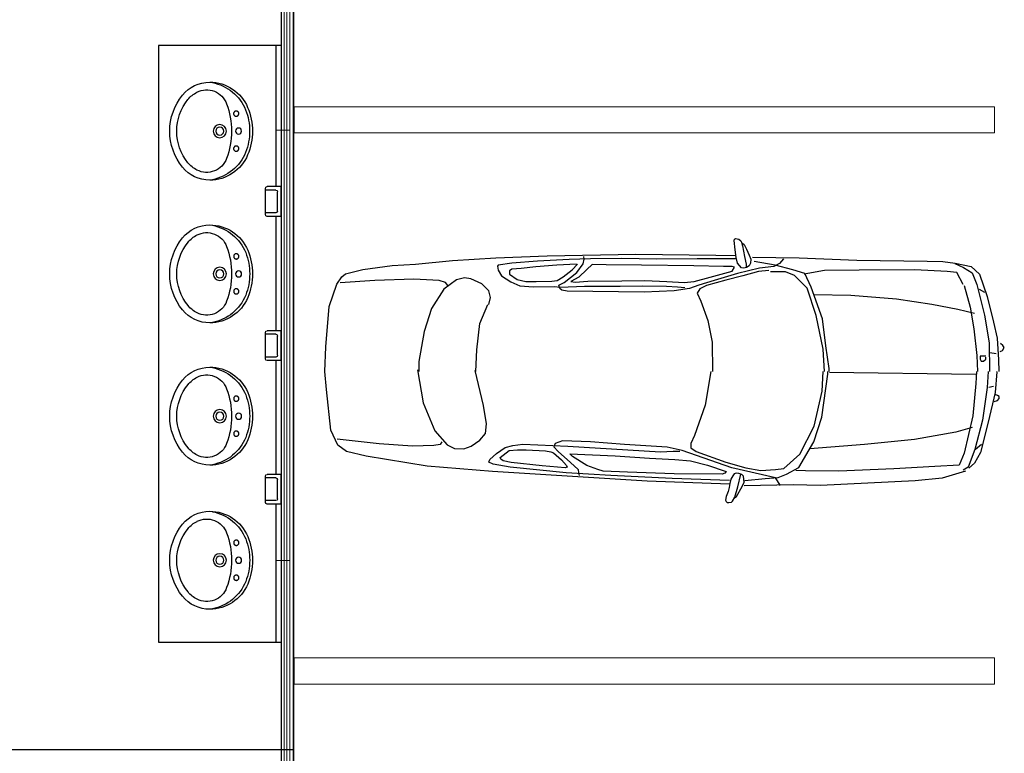
# Model space of a CAD drawing. Units: millimetres. Extents: x 1213 to 1441, y 439 to 700.
# Drawn here: x 1335 to 1340, y 476 to 481 of the extents above; entities that cross this region are included whole.
import ezdxf

# ---------------------------------------------------------------- set-up
doc = ezdxf.new("R2010")
doc.units = ezdxf.units.MM
doc.linetypes.add('RAYITAS', pattern=[0.375, 0.25, -0.125])
doc.linetypes.add('Solid', pattern=[0])
doc.layers.add('AUTOS', color=2, linetype='Continuous')
doc.layers.add('MONTACARGAS', color=8, linetype='Continuous')
doc.layers.add('EQUIPOS', color=7, linetype='Solid', lineweight=0)

# ---------------------------------------------------------------- blocks, each defined once
blk = doc.blocks.new('Lavamanos-p33')
blk.add_lwpolyline([(0.28, -0.304, 0.302325), (0.1357, -0.0873, 0.099436), (0, -0.06, 0.099436), (-0.1357, -0.0873, 0.302325), (-0.28, -0.304, 0.225897), (-0.2061, -0.4593, 0.172204), (0, -0.5324, 0.172204), (0.2061, -0.4593, 0.225897)], format="xyb", close=True)
at = {"linetype": 'RAYITAS'}
for centre in [(-0.1, -0.1525), (0.1, -0.1525)]:
    blk.add_circle(centre, 0.015, dxfattribs=at)
for centre, radius in [((0, -0.1395), 0.0175), ((0, -0.2465), 0.0375), ((0, -0.2465), 0.023)]:
    blk.add_circle(centre, radius)
for centre, radius, start, end in [((-0.0243, -0.3377), 0.258, 172.5047, 172.5047), ((-0.0243, -0.3377), 0.258, 112.1793, 169.0033), ((0.0243, -0.3377), 0.258, 7.4953, 7.4953), ((0, -0.4115), 0.3355, 90, 111.2533), ((0, -0.4115), 0.3355, 68.7467, 90), ((0.0243, -0.3377), 0.258, 10.9967, 67.8207), ((-0.1143, -0.3216), 0.1215, 110.3585, 207.069), ((0, -0.6295), 0.45, 90, 110.3585), ((0, -0.6295), 0.45, 69.6415, 90), ((0.1143, -0.3216), 0.1215, 332.931, 69.6415), ((-0.08, -0.304), 0.16, 207.069, 230.9171), ((0.08, -0.304), 0.16, 309.0829, 332.931), ((0, -0.2055), 0.2869, 230.9171, 270), ((0, -0.2055), 0.2869, 270, 309.0829)]:
    blk.add_arc(centre, radius, start, end)
blk.add_point((0, 0))
blk = doc.blocks.new('Jabonera01')
for p, q in [((0.01, -0.085), (0.01, 0.085)), ((0.01, 0.085), (0.09, 0.085)), ((0.04, 0.065), (0.1, 0.065)), ((0.1, -0.075), (0.1, 0.075)), ((0.03, -0.055), (0.03, 0.055)), ((0.01, -0.085), (0.09, -0.085)), ((0.04, -0.065), (0.1, -0.065))]:
    blk.add_line(p, q)
for centre, start, end in [((0.04, 0.055), 90, 180), ((0.09, 0.075), 0, 90), ((0.04, -0.055), 180, 270), ((0.09, -0.075), 270, 0)]:
    blk.add_arc(centre, 0.01, start, end)

msp = doc.modelspace()

# ---------------------------------------------------------------- linework, layer by layer
for p, q in [((1336.3332, 481.4301), (1336.3332, 471.5001)), ((1336.4032, 476.4301), (1336.4032, 476.5001))]:
    msp.add_line(p, q)
at = {"color": 0}
msp.add_line((1335.6332, 477.1155), (1336.3332, 477.1159), dxfattribs=at)
at = {"lineweight": 35}
msp.add_lwpolyline([(1327.4032, 479.0745), (1327.4032, 481.4301), (1336.4032, 481.4301), (1336.4032, 471.4301), (1327.4032, 471.4301), (1327.4032, 473.3201)], dxfattribs=at)
at = {"layer": 'AUTOS', "color": 0, "linetype": 'ByBlock'}
for p, q in [((1338.9209, 479.4108), (1338.9235, 479.4187)), ((1338.9274, 479.3588), (1338.9209, 479.4108)), ((1338.9235, 479.4187), (1338.9283, 479.4226)), ((1338.9283, 479.4226), (1338.9388, 479.4215)), ((1338.9388, 479.4215), (1338.9483, 479.4193)), ((1338.9483, 479.4193), (1338.9594, 479.4103)), ((1338.9594, 479.4103), (1338.9625, 479.4014)), ((1338.9625, 479.4014), (1338.9687, 479.3808)), ((1338.965, 479.3977), (1338.9783, 479.3877)), ((1338.9687, 479.3808), (1338.9806, 479.3199)), ((1338.9783, 479.3877), (1338.9907, 479.361)), ((1337.5586, 479.3115), (1337.8535, 479.3243)), ((1337.8535, 479.3243), (1338.3591, 479.3339)), ((1338.0649, 479.3044), (1338.0621, 479.3191)), ((1338.3591, 479.3339), (1338.8152, 479.3272)), ((1338.8152, 479.3272), (1338.9277, 479.3256)), ((1338.9332, 479.3139), (1338.9274, 479.3588)), ((1338.9806, 479.3199), (1338.9887, 479.2767)), ((1338.9907, 479.361), (1339.0064, 479.3284)), ((1339.0064, 479.3284), (1339.0163, 479.3038)), ((1339.0258, 479.3156), (1339.2924, 479.3116)), ((1336.7994, 479.2454), (1336.9683, 479.2686)), ((1336.9683, 479.2686), (1337.1016, 479.2755)), ((1337.1016, 479.2755), (1337.3127, 479.298)), ((1337.3127, 479.298), (1337.5586, 479.3115)), ((1337.5725, 479.2713), (1337.5694, 479.264)), ((1337.5694, 479.264), (1337.5721, 479.242)), ((1337.6506, 479.2812), (1337.5725, 479.2713)), ((1337.7978, 479.2936), (1337.6506, 479.2812)), ((1337.7883, 479.2608), (1337.7042, 479.2511)), ((1337.9084, 479.27), (1337.7883, 479.2608)), ((1337.9779, 479.302), (1337.7978, 479.2936)), ((1338.0195, 479.2757), (1337.9084, 479.27)), ((1338.101, 479.3075), (1337.9779, 479.302)), ((1337.995, 479.2431), (1338.0255, 479.2756)), ((1338.0218, 479.2281), (1338.0586, 479.2788)), ((1338.0586, 479.2788), (1338.0649, 479.3044)), ((1338.1095, 479.2744), (1338.0791, 479.2455)), ((1338.278, 479.3086), (1338.101, 479.3075)), ((1338.1905, 479.2732), (1338.1095, 479.2744)), ((1338.3914, 479.2703), (1338.1905, 479.2732)), ((1338.4789, 479.3056), (1338.278, 479.3086)), ((1338.6913, 479.2658), (1338.3914, 479.2703)), ((1338.7099, 479.3059), (1338.4789, 479.3056)), ((1338.8593, 479.2634), (1338.6913, 479.2658)), ((1338.9289, 479.3063), (1338.7099, 479.3059)), ((1338.9102, 479.2626), (1338.8593, 479.2634)), ((1338.9222, 479.2588), (1338.9102, 479.2626)), ((1338.9353, 479.2983), (1338.9332, 479.3139)), ((1338.9408, 479.2823), (1338.9353, 479.2983)), ((1338.9511, 479.2687), (1338.9408, 479.2823)), ((1338.9636, 479.2557), (1338.9511, 479.2687)), ((1338.9887, 479.2767), (1338.9892, 479.2581)), ((1339.0063, 479.2658), (1338.9916, 479.2572)), ((1339.0138, 479.2812), (1339.0063, 479.2658)), ((1339.0163, 479.3038), (1339.0138, 479.2812)), ((1339.1556, 479.2712), (1339.0344, 479.2922)), ((1339.1472, 479.2628), (1339.0661, 479.253)), ((1339.1805, 479.2806), (1339.1472, 479.2628)), ((1339.2557, 479.2438), (1339.1556, 479.2712)), ((1339.2018, 479.306), (1339.1805, 479.2806)), ((1339.2924, 479.3116), (1339.6222, 479.2982)), ((1339.6222, 479.2982), (1340.0223, 479.2924)), ((1340.0223, 479.2924), (1340.1135, 479.291)), ((1340.1135, 479.291), (1340.1834, 479.2814)), ((1340.1804, 479.2797), (1340.2308, 479.2563)), ((1340.1834, 479.2814), (1340.2746, 479.263)), ((1340.2746, 479.263), (1340.323, 479.2193)), ((1336.6507, 479.1619), (1336.6793, 479.2045)), ((1336.6793, 479.2045), (1336.7008, 479.2213)), ((1336.7008, 479.2213), (1336.7994, 479.2454)), ((1337.5721, 479.242), (1337.5926, 479.2087)), ((1337.5926, 479.2087), (1337.6461, 479.175)), ((1337.638, 479.2374), (1337.6377, 479.2191)), ((1337.6377, 479.2191), (1337.6823, 479.1891)), ((1337.6501, 479.2482), (1337.638, 479.2374)), ((1337.7042, 479.2511), (1337.6501, 479.2482)), ((1337.9101, 479.1821), (1337.9435, 479.2036)), ((1337.9435, 479.2036), (1337.995, 479.2431)), ((1337.949, 479.1705), (1338.0218, 479.2281)), ((1338.0791, 479.2455), (1338.0334, 479.2023)), ((1338.7834, 479.2022), (1338.9099, 479.237)), ((1338.9396, 479.2219), (1338.8071, 479.1836)), ((1338.9697, 479.2092), (1338.8741, 479.185)), ((1338.9099, 479.237), (1338.9222, 479.2588)), ((1339.0661, 479.253), (1338.9396, 479.2219)), ((1338.9756, 479.2534), (1338.9636, 479.2557)), ((1339.0598, 479.2339), (1338.9697, 479.2092)), ((1338.9916, 479.2572), (1338.9756, 479.2534)), ((1339.1181, 479.2394), (1339.0598, 479.2339)), ((1339.155, 479.2325), (1339.1285, 479.2329)), ((1339.2133, 479.2316), (1339.155, 479.2325)), ((1339.2657, 479.2113), (1339.2133, 479.2316)), ((1339.3241, 479.2236), (1339.2557, 479.2438)), ((1339.3386, 479.1394), (1339.2657, 479.2113)), ((1339.4366, 479.2399), (1339.3208, 479.219)), ((1339.36, 479.1455), (1339.3241, 479.2236)), ((1339.6351, 479.2425), (1339.4366, 479.2399)), ((1339.9536, 479.2436), (1339.6351, 479.2425)), ((1340.1382, 479.2351), (1339.9536, 479.2436)), ((1340.1934, 479.2288), (1340.1382, 479.2351)), ((1340.2294, 479.1605), (1340.1934, 479.2288)), ((1340.2308, 479.2563), (1340.2811, 479.2275)), ((1340.2811, 479.2275), (1340.3078, 479.1593)), ((1340.323, 479.2193), (1340.3668, 479.091)), ((1336.6068, 479.034), (1336.6507, 479.1619)), ((1336.869, 479.1831), (1336.6696, 479.1692)), ((1337.0908, 479.1908), (1336.869, 479.1831)), ((1337.2357, 479.1832), (1337.0908, 479.1908)), ((1337.2718, 479.1716), (1337.2357, 479.1832)), ((1337.3353, 479.1872), (1337.2622, 479.133)), ((1337.285, 479.1547), (1337.2718, 479.1716)), ((1337.3809, 479.1975), (1337.3353, 479.1872)), ((1337.4168, 479.1915), (1337.3809, 479.1975)), ((1337.4799, 479.1631), (1337.4168, 479.1915)), ((1337.5201, 479.1237), (1337.4799, 479.1631)), ((1337.6461, 479.175), (1337.6967, 479.1523)), ((1337.6823, 479.1891), (1337.7301, 479.1774)), ((1337.6967, 479.1523), (1337.7746, 479.1475)), ((1337.7301, 479.1774), (1337.7901, 479.1765)), ((1337.7746, 479.1475), (1337.8947, 479.1494)), ((1337.7901, 479.1765), (1337.8801, 479.1789)), ((1337.8801, 479.1789), (1337.9101, 479.1821)), ((1337.8947, 479.1494), (1337.9276, 479.1452)), ((1337.9188, 479.1563), (1337.949, 479.1705)), ((1337.9245, 479.1379), (1337.9188, 479.1563)), ((1337.9276, 479.1452), (1338.0657, 479.1505)), ((1338.0334, 479.2023), (1337.9881, 479.1773)), ((1337.9881, 479.1773), (1338.012, 479.1733)), ((1338.012, 479.1733), (1338.0841, 479.1795)), ((1338.0657, 479.1505), (1338.2697, 479.1512)), ((1338.0841, 479.1795), (1338.2791, 479.1803)), ((1338.2697, 479.1512), (1338.3987, 479.1529)), ((1338.2791, 479.1803), (1338.4111, 479.1821)), ((1338.3987, 479.1529), (1338.5336, 479.1509)), ((1338.4111, 479.1821), (1338.537, 479.1765)), ((1338.5336, 479.1509), (1338.5966, 479.1464)), ((1338.537, 479.1765), (1338.6359, 479.1714)), ((1338.6359, 479.1714), (1338.693, 479.1779)), ((1338.7197, 479.1555), (1338.6654, 479.138)), ((1338.693, 479.1779), (1338.7834, 479.2022)), ((1338.8071, 479.1836), (1338.7197, 479.1555)), ((1338.7627, 479.1543), (1338.7254, 479.1353)), ((1338.8741, 479.185), (1338.7627, 479.1543)), ((1340.2338, 479.1549), (1340.2689, 479.0302)), ((1340.3078, 479.1593), (1340.3515, 478.9841)), ((1337.2622, 479.133), (1337.1926, 479.0235)), ((1337.5285, 479.0848), (1337.5201, 479.1237)), ((1337.9363, 479.1268), (1337.9245, 479.1379)), ((1337.9663, 479.1227), (1337.9363, 479.1268)), ((1338.1132, 479.1205), (1337.9663, 479.1227)), ((1338.4071, 479.1162), (1338.1132, 479.1205)), ((1338.5782, 479.1246), (1338.4071, 479.1162)), ((1338.6654, 479.138), (1338.5782, 479.1246)), ((1338.5966, 479.1464), (1338.6385, 479.1421)), ((1338.7254, 479.1353), (1338.709, 479.1099)), ((1338.709, 479.1099), (1338.7296, 479.0644)), ((1339.3893, 478.9836), (1339.3386, 479.1394)), ((1339.426, 478.9638), (1339.36, 479.1455)), ((1339.588, 479.0972), (1339.3764, 479.1003)), ((1339.8487, 479.0769), (1339.588, 479.0972)), ((1340.3534, 479.1135), (1340.3212, 479.1311)), ((1340.3668, 479.091), (1340.4017, 478.944)), ((1336.5892, 478.8029), (1336.6068, 479.034)), ((1337.4676, 478.9365), (1337.5144, 479.0463)), ((1337.5189, 479.0462), (1337.5285, 479.0848)), ((1338.7296, 479.0644), (1338.7702, 478.9539)), ((1340.0507, 479.0464), (1339.8487, 479.0769)), ((1340.1987, 479.0168), (1340.0507, 479.0464)), ((1337.1926, 479.0235), (1337.1499, 478.8914)), ((1339.4287, 478.7895), (1339.3893, 478.9836)), ((1340.2929, 478.9934), (1340.1987, 479.0168)), ((1340.2689, 479.0302), (1340.2901, 478.9059)), ((1340.3515, 478.9841), (1340.3767, 478.8259)), ((1337.4519, 478.7874), (1337.4676, 478.9365)), ((1338.7702, 478.9539), (1338.7949, 478.8309)), ((1339.445, 478.8085), (1339.426, 478.9638)), ((1340.4017, 478.944), (1340.4233, 478.8533)), ((1337.1499, 478.8914), (1337.1202, 478.7203)), ((1340.2901, 478.9059), (1340.3064, 478.7537)), ((1338.7949, 478.8309), (1338.7973, 478.6627)), ((1340.3767, 478.8259), (1340.3801, 478.6627)), ((1340.4233, 478.8533), (1340.4308, 478.7293)), ((1340.4547, 478.8107), (1340.4411, 478.8222)), ((1340.4638, 478.7993), (1340.4547, 478.8107)), ((1336.5825, 478.6627), (1336.5892, 478.8029)), ((1337.4459, 478.6627), (1337.4519, 478.7874)), ((1339.4373, 478.6627), (1339.4287, 478.7895)), ((1339.4641, 478.6791), (1339.445, 478.8085)), ((1340.3064, 478.7537), (1340.31, 478.6627)), ((1340.4175, 478.7633), (1340.3806, 478.7694)), ((1340.4405, 478.7773), (1340.4543, 478.7826)), ((1340.4543, 478.7826), (1340.4638, 478.7993)), ((1337.1202, 478.7203), (1337.1193, 478.6627)), ((1340.3266, 478.751), (1340.3264, 478.7339)), ((1340.3264, 478.7339), (1340.3307, 478.7225)), ((1340.3359, 478.7508), (1340.3266, 478.751)), ((1340.3307, 478.7225), (1340.3445, 478.7223)), ((1340.3589, 478.7505), (1340.3359, 478.7508)), ((1340.3445, 478.7223), (1340.3586, 478.7334)), ((1340.3586, 478.7334), (1340.3588, 478.7447)), ((1340.4308, 478.7293), (1340.4324, 478.6627)), ((1336.5922, 478.5593), (1336.5825, 478.6627)), ((1337.1118, 478.6728), (1337.1453, 478.4843)), ((1337.4892, 478.4682), (1337.4424, 478.6679)), ((1338.787, 478.6627), (1338.7554, 478.47)), ((1339.4206, 478.4023), (1339.4559, 478.6469)), ((1339.4228, 478.5506), (1339.4301, 478.6627)), ((1339.4559, 478.6469), (1339.4562, 478.6627)), ((1339.4639, 478.6627), (1339.4641, 478.6791)), ((1340.3012, 478.6453), (1339.4645, 478.6576)), ((1340.304, 478.6627), (1340.3011, 478.5947)), ((1340.3718, 478.6627), (1340.3652, 478.5712)), ((1340.422, 478.6604), (1340.4111, 478.5422)), ((1340.4222, 478.6627), (1340.422, 478.6604)), ((1340.3011, 478.5947), (1340.2844, 478.4088)), ((1336.6167, 478.3275), (1336.5922, 478.5593)), ((1339.3776, 478.351), (1339.4228, 478.5506)), ((1340.3652, 478.5712), (1340.3395, 478.3854)), ((1340.4111, 478.5422), (1340.3716, 478.3736)), ((1340.4023, 478.5762), (1340.3745, 478.5711)), ((1340.4246, 478.5252), (1340.4109, 478.5312)), ((1337.1453, 478.4843), (1337.2109, 478.323)), ((1340.4058, 478.4916), (1340.4241, 478.4971)), ((1340.4241, 478.4971), (1340.4336, 478.5082)), ((1340.4337, 478.5195), (1340.4246, 478.5252)), ((1340.4336, 478.5082), (1340.4337, 478.5195)), ((1337.5057, 478.363), (1337.4892, 478.4682)), ((1338.7554, 478.47), (1338.6946, 478.2966)), ((1337.5004, 478.3078), (1337.5057, 478.363)), ((1339.3763, 478.2607), (1339.4206, 478.4023)), ((1340.2844, 478.4088), (1340.2352, 478.1955)), ((1340.3395, 478.3854), (1340.2955, 478.2169)), ((1340.3716, 478.3736), (1340.3275, 478.1997)), ((1336.6575, 478.2411), (1336.6167, 478.3275)), ((1337.2109, 478.323), (1337.2822, 478.2445)), ((1337.4681, 478.2695), (1337.5004, 478.3078)), ((1339.296, 478.191), (1339.3776, 478.351)), ((1340.1876, 478.3161), (1339.9515, 478.2744)), ((1340.2802, 478.3428), (1340.1876, 478.3161)), ((1336.8928, 478.2502), (1336.6532, 478.276)), ((1337.0829, 478.2364), (1336.8928, 478.2502)), ((1337.2507, 478.2617), (1337.2415, 478.2451)), ((1337.4178, 478.237), (1337.4681, 478.2695)), ((1337.6566, 478.2399), (1337.714, 478.247)), ((1337.714, 478.247), (1337.9708, 478.2352)), ((1337.898, 478.2519), (1337.8912, 478.2328)), ((1337.9395, 478.2668), (1337.898, 478.2519)), ((1338.1011, 478.2605), (1337.9395, 478.2668)), ((1338.2944, 478.2461), (1338.1011, 478.2605)), ((1338.6729, 478.2518), (1338.6726, 478.2258)), ((1338.6946, 478.2966), (1338.6729, 478.2518)), ((1339.2896, 478.1136), (1339.3763, 478.2607)), ((1339.9515, 478.2744), (1339.6648, 478.2447)), ((1336.7062, 478.2062), (1336.6575, 478.2411)), ((1336.818, 478.1786), (1336.7062, 478.2062)), ((1337.2052, 478.2401), (1337.0829, 478.2364)), ((1337.2415, 478.2451), (1337.2052, 478.2401)), ((1337.2822, 478.2445), (1337.3226, 478.2219)), ((1337.3226, 478.2219), (1337.3769, 478.2211)), ((1337.3769, 478.2211), (1337.4178, 478.237)), ((1337.5255, 478.1606), (1337.564, 478.1948)), ((1337.564, 478.1948), (1337.612, 478.2289)), ((1337.6005, 478.1845), (1337.6352, 478.2106)), ((1337.612, 478.2289), (1337.6566, 478.2399)), ((1337.6352, 478.2106), (1337.683, 478.2151)), ((1337.683, 478.2151), (1337.7337, 478.2158)), ((1337.7337, 478.2158), (1337.8431, 478.2093)), ((1337.8431, 478.2093), (1337.8746, 478.2037)), ((1337.8746, 478.2037), (1337.8882, 478.1986)), ((1337.8882, 478.1986), (1337.9341, 478.1576)), ((1337.8912, 478.2328), (1337.9163, 478.2052)), ((1337.9163, 478.2052), (1337.9851, 478.1422)), ((1337.9708, 478.2352), (1338.3129, 478.215)), ((1337.9977, 478.1775), (1337.9814, 478.192)), ((1337.9814, 478.192), (1338.2414, 478.18)), ((1338.5386, 478.2309), (1338.2944, 478.2461)), ((1338.3129, 478.215), (1338.5, 478.2043)), ((1338.5, 478.2043), (1338.573, 478.2072)), ((1338.6238, 478.2104), (1338.5386, 478.2309)), ((1338.573, 478.2072), (1338.611, 478.2066)), ((1338.7059, 478.182), (1338.6238, 478.2104)), ((1338.6726, 478.2258), (1338.704, 478.2061)), ((1338.704, 478.2061), (1338.8724, 478.1454)), ((1339.2048, 478.1084), (1339.296, 478.191)), ((1339.6648, 478.2447), (1339.3529, 478.2211)), ((1340.2352, 478.1955), (1340.2065, 478.1282)), ((1340.2955, 478.2169), (1340.2571, 478.1161)), ((1340.3275, 478.1997), (1340.2944, 478.1382)), ((1340.3329, 478.2448), (1340.3, 478.2169)), ((1337.1682, 478.1222), (1336.818, 478.1786)), ((1337.5187, 478.1451), (1337.5255, 478.1606)), ((1337.544, 478.1332), (1337.5187, 478.1451)), ((1337.5851, 478.1713), (1337.6005, 478.1845)), ((1337.5877, 478.1612), (1337.5851, 478.1713)), ((1337.6013, 478.1525), (1337.5877, 478.1612)), ((1337.6477, 478.1435), (1337.6013, 478.1525)), ((1337.8241, 478.1242), (1337.6477, 478.1435)), ((1337.9341, 478.1576), (1337.9639, 478.1255)), ((1337.9851, 478.1422), (1338.0291, 478.1028)), ((1338.0789, 478.1262), (1337.9977, 478.1775)), ((1338.2414, 478.18), (1338.4365, 478.1683)), ((1338.4365, 478.1683), (1338.5813, 478.16)), ((1338.5813, 478.16), (1338.6705, 478.1529)), ((1338.6705, 478.1529), (1338.7689, 478.128)), ((1338.9081, 478.1131), (1338.7059, 478.182)), ((1338.8724, 478.1454), (1338.9881, 478.1116)), ((1340.2944, 478.1382), (1340.2617, 478.1106)), ((1337.5399, 478.0911), (1337.1682, 478.1222)), ((1338.4235, 478.0351), (1337.5399, 478.0911)), ((1337.642, 478.1161), (1337.544, 478.1332)), ((1337.962, 478.0843), (1337.642, 478.1161)), ((1337.9555, 478.1121), (1337.8241, 478.1242)), ((1337.9677, 478.1153), (1337.9555, 478.1121)), ((1338.2158, 478.0689), (1337.962, 478.0843)), ((1337.9639, 478.1255), (1337.9677, 478.1153)), ((1338.0291, 478.1028), (1338.0318, 478.0832)), ((1338.0318, 478.0832), (1338.0348, 478.0679)), ((1338.1413, 478.1018), (1338.0789, 478.1262)), ((1338.1724, 478.0925), (1338.1413, 478.1018)), ((1338.3123, 478.0874), (1338.1724, 478.0925)), ((1338.5776, 478.0777), (1338.3123, 478.0874)), ((1338.7689, 478.128), (1338.8746, 478.091)), ((1338.8672, 478.0823), (1338.8526, 478.0767)), ((1338.8746, 478.091), (1338.8672, 478.0823)), ((1339.082, 478.0718), (1338.9081, 478.1131)), ((1338.9322, 478.0819), (1338.9216, 478.0775)), ((1338.9484, 478.0798), (1338.9322, 478.0819)), ((1338.9645, 478.0732), (1338.9484, 478.0798)), ((1338.9881, 478.1116), (1339.0724, 478.0972)), ((1339.0724, 478.0972), (1339.1572, 478.1027)), ((1339.1572, 478.1027), (1339.2048, 478.1084)), ((1339.2203, 478.0758), (1339.2896, 478.1136)), ((1339.3288, 478.0959), (1339.2736, 478.0967)), ((1339.518, 478.0931), (1339.3288, 478.0959)), ((1339.8322, 478.1056), (1339.518, 478.0931)), ((1340.0679, 478.1189), (1339.8322, 478.1056)), ((1340.2065, 478.1282), (1340.0679, 478.1189)), ((1340.2425, 478.0941), (1340.1086, 478.0533)), ((1340.2571, 478.1161), (1340.2291, 478.0998)), ((1338.5675, 478.0522), (1338.2158, 478.0689)), ((1338.8938, 478.0196), (1338.4235, 478.0351)), ((1338.8943, 478.0397), (1338.5675, 478.0522)), ((1338.8526, 478.0767), (1338.5776, 478.0777)), ((1338.8963, 478.0223), (1338.893, 478.0007)), ((1338.9019, 478.0479), (1338.8963, 478.0223)), ((1338.9124, 478.0657), (1338.9019, 478.0479)), ((1338.9216, 478.0775), (1338.9124, 478.0657)), ((1338.942, 478.0045), (1338.9588, 478.0751)), ((1338.9734, 478.0648), (1338.9645, 478.0732)), ((1338.9665, 478.006), (1338.9774, 478.0303)), ((1338.9769, 478.0468), (1338.9734, 478.0648)), ((1338.9774, 478.0303), (1338.9769, 478.0468)), ((1338.9818, 478.0406), (1339.0982, 478.0517)), ((1339.1578, 478.0551), (1339.082, 478.0718)), ((1339.0982, 478.0517), (1339.1723, 478.057)), ((1339.1856, 478.0122), (1339.1578, 478.0551)), ((1339.1723, 478.057), (1339.2203, 478.0758)), ((1339.9539, 478.0382), (1339.4131, 478.0119)), ((1340.1086, 478.0533), (1339.9539, 478.0382)), ((1338.8874, 477.9773), (1338.8759, 477.9475)), ((1338.893, 478.0007), (1338.8874, 477.9773)), ((1338.9242, 477.945), (1338.942, 478.0045)), ((1338.9345, 477.9485), (1338.9665, 478.006)), ((1339.2586, 478.0142), (1338.9779, 478.0098)), ((1339.4131, 478.0119), (1339.2586, 478.0142)), ((1338.8759, 477.9475), (1338.8712, 477.9274)), ((1338.8712, 477.9274), (1338.8755, 477.9191)), ((1338.8755, 477.9191), (1338.8812, 477.9148)), ((1338.8812, 477.9148), (1338.8902, 477.9146)), ((1338.8902, 477.9146), (1338.9057, 477.9162)), ((1338.9057, 477.9162), (1338.9111, 477.9213)), ((1338.9111, 477.9213), (1338.9242, 477.945)), ((1338.9233, 477.9404), (1338.9345, 477.9485))]:
    msp.add_line(p, q, dxfattribs=at)
at = {"layer": 'Defpoints'}
for p, q in [((1335.6332, 480.5251), (1335.6332, 477.1155)), ((1336.3332, 480.5251), (1335.6332, 480.5251)), ((1336.3032, 480.5251), (1336.3032, 479.7195)), ((1336.3332, 480.5251), (1336.3332, 477.1159)), ((1336.3032, 479.5495), (1336.3032, 478.8955)), ((1336.3032, 478.7255), (1336.3032, 478.0747)), ((1336.3032, 477.9047), (1336.3032, 477.1155))]:
    msp.add_line(p, q, dxfattribs=at)
at = {"layer": 'EQUIPOS', "color": 6, "linetype": 'Continuous'}
msp.add_line((1336.3507, 497.4727), (1336.3507, 463.6496), dxfattribs=at)
at = {"layer": 'EQUIPOS', "color": 5, "linetype": 'Continuous'}
msp.add_line((1336.3667, 493.4997), (1336.3667, 463.7347), dxfattribs=at)
at = {"layer": 'EQUIPOS', "color": 3, "linetype": 'Continuous'}
for p, q in [((1336.3823, 487.3589), (1336.3823, 463.6806)), ((1336.3823, 480.0413), (1336.3032, 480.0413)), ((1336.3823, 477.5833), (1336.3032, 477.5833))]:
    msp.add_line(p, q, dxfattribs=at)
at = {"layer": 'EQUIPOS', "color": 0, "linetype": 'Continuous'}
msp.add_lwpolyline([(1327.4732, 481.5001), (1336.4032, 481.5001), (1336.4032, 471.5001), (1327.4732, 471.5001)], close=True, dxfattribs=at)
at = {"layer": 'EQUIPOS'}
for points in [[(1336.4082, 480.1761), (1340.4082, 480.1761), (1340.4082, 480.0261), (1336.4082, 480.0261)], [(1336.4082, 477.0261), (1340.4082, 477.0261), (1340.4082, 476.8761), (1336.4082, 476.8761)]]:
    msp.add_lwpolyline(points, close=True, dxfattribs=at)
at = {"layer": 'MONTACARGAS', "color": 0}
msp.add_line((1336.4032, 476.5001), (1327.4032, 476.5001), dxfattribs=at)

# ---------------------------------------------------------------- block references
at = {"layer": 'Defpoints', "xscale": -1, "rotation": 270}
for p in [(1336.2293, 480.0364), (1336.2297, 479.2206), (1336.2297, 478.4074), (1336.2297, 477.584)]:
    msp.add_blockref('Lavamanos-p33', p, dxfattribs=at)
at = {"layer": 'Defpoints', "xscale": -1}
for p in [(1336.3432, 479.6345), (1336.3432, 478.8105), (1336.3432, 477.9897)]:
    msp.add_blockref('Jabonera01', p, dxfattribs=at)

doc.saveas('drawing.dxf')
